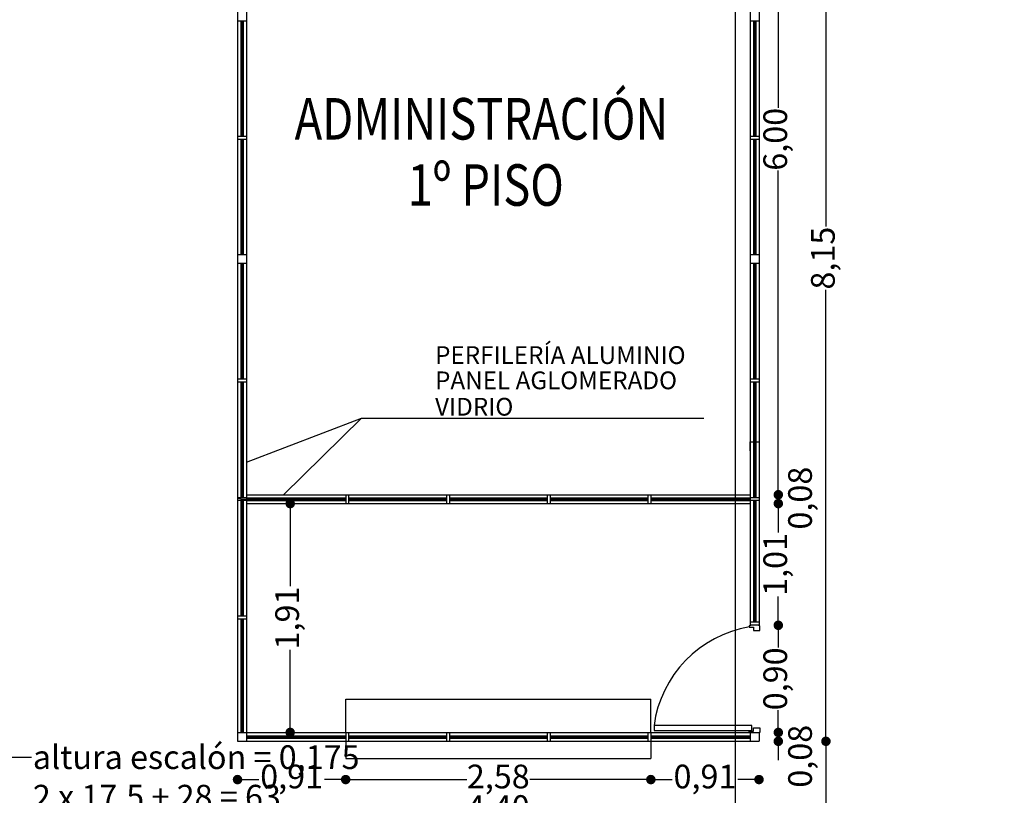
# Model space of a CAD drawing. Extents: x 175 to 332, y 58 to 120.
# Drawn here: x 239 to 248, y 78 to 84 of the extents above; entities that cross this region are included whole.
import ezdxf

# ---------------------------------------------------------------- set-up
doc = ezdxf.new("R2010")
doc.units = 0
doc.header["$LTSCALE"] = 0.03
doc.layers.get('0').update_dxf_attribs({"linetype": 'CONTINUOUS'})
doc.layers.get('DEFPOINTS').update_dxf_attribs({"linetype": 'CONTINUOUS'})
for name, color, linetype in [('CA', 2, 'CONTINUOUS'), ('CARPINTERIA', 32, 'CONTINUOUS'), ('CARPINTERÍA', 2, 'CONTINUOUS'), ('COTAS', 9, 'CONTINUOUS'), ('COTAS2', 9, 'CONTINUOUS'), ('HAT', 8, 'CONTINUOUS'), ('HATCH_PAVIMENTO_EXTERIOR', 32, 'CONTINUOUS'), ('TEXTO', 2, 'CONTINUOUS')]:
    doc.layers.add(name, color=color, linetype=linetype)
doc.styles.add('TOM', font='sanss___.ttf')
doc.dimstyles.new('TOM', dxfattribs={"dimtxt": 0.2, "dimasz": 0.08, "dimexe": 1.25, "dimexo": 0.625, "dimgap": 0.01, "dimtad": 0, "dimzin": 1, "dimtxsty": 'TOM', "dimblk": 'DOT', "dimcen": 2.5, "dimse1": 1, "dimse2": 1, "dimclrd": 9, "dimclre": 256, "dimclrt": 256, "dimazin": 3, "dimtfac": 1, "dimtmove": 0, "dimatfit": 3})

# ---------------------------------------------------------------- blocks, each defined once
blk = doc.blocks.new('PUERTA-100-01')
at = {"layer": 'CA'}
blk.add_lwpolyline([(0.0234, 0.0747), (0.0692, 0.0747), (0.0692, 0.9828), (0.0234, 0.9828)], close=True, dxfattribs=at)
for points in [[(0.0003, 0.0892), (0.0053, 0.0892), (0.0053, 0.0992), (0.0173, 0.0992), (0.0173, 0.0591), (0.0479, 0.0591), (0.0479, 0.0001), (0.0053, 0.0001), (0.0053, 0.0077), (0.001, 0.0077)], [(0.9997, 0.0892), (0.9947, 0.0892), (0.9947, 0.0992), (0.9827, 0.0992), (0.9827, 0.0591), (0.9521, 0.0591), (0.9521, 0.0001), (0.9947, 0.0001), (0.9947, 0.0077), (0.999, 0.0077)]]:
    blk.add_lwpolyline(points, dxfattribs=at)
at = {"layer": 'CA', "color": 2}
blk.add_arc((-0.0718, -0.0776), 1.0698, 9.30633, 82.42977, dxfattribs=at)
blk = doc.blocks.new('_DOT')
at = {"color": 0, "linetype": 'BYBLOCK'}
blk.add_line((-0.5, 0), (-1, 0), dxfattribs=at)
at = {"color": 0, "linetype": 'BYBLOCK', "const_width": 0.5}
blk.add_lwpolyline([(-0.25, 0, 1), (0.25, 0, 1)], format="xyb", close=True, dxfattribs=at)
blk = doc.blocks.new('*D180')
at = {"layer": 'COTAS2', "color": 9}
for p, q in [((245.8269, 79.1084), (245.8269, 79.001)), ((245.8269, 78.365), (245.8269, 78.4724))]:
    blk.add_line(p, q, dxfattribs=at)
at = {"layer": 'DEFPOINTS', "color": 0}
for p in [(245.664, 79.1884), (245.664, 78.285), (245.8269, 78.285)]:
    blk.add_point(p, dxfattribs=at)
at = {"layer": 'COTAS2', "color": 9, "xscale": 0.08, "yscale": 0.08, "zscale": 0.08}
for p, rotation in [((245.8269, 79.1884), 90), ((245.8269, 78.285), 270)]:
    blk.add_blockref('_DOT', p, dxfattribs=dict(at, rotation=rotation))
at = {"layer": 'COTAS2', "insert": (245.8269, 78.7367), "char_height": 0.2, "attachment_point": 5, "rotation": 90, "style": 'TOM'}
blk.add_mtext('0,90', dxfattribs=at)
blk = doc.blocks.new('*D181')
at = {"layer": 'COTAS2', "color": 9}
for p, q in [((245.8269, 78.365), (245.8269, 78.445)), ((245.8269, 78.285), (245.8269, 78.21)), ((245.8269, 78.13), (245.8269, 78.05))]:
    blk.add_line(p, q, dxfattribs=at)
at = {"layer": 'DEFPOINTS', "color": 0}
for p in [(245.664, 78.285), (245.664, 78.21), (245.8269, 78.21)]:
    blk.add_point(p, dxfattribs=at)
at = {"layer": 'COTAS2', "color": 9, "xscale": 0.08, "yscale": 0.08, "zscale": 0.08}
for p, rotation in [((245.8269, 78.285), 270), ((245.8269, 78.21), 90)]:
    blk.add_blockref('_DOT', p, dxfattribs=dict(at, rotation=rotation))
at = {"layer": 'COTAS2', "insert": (246.0363, 78.0841), "char_height": 0.2, "attachment_point": 5, "rotation": 90, "style": 'TOM'}
blk.add_mtext('0,08', dxfattribs=at)
blk = doc.blocks.new('*D182')
at = {"layer": 'COTAS2', "color": 9}
for p, q in [((246.2288, 86.2796), (246.2288, 82.5509)), ((246.2288, 78.29), (246.2288, 82.0187))]:
    blk.add_line(p, q, dxfattribs=at)
at = {"layer": 'DEFPOINTS', "color": 0}
for p in [(245.6674, 86.3596), (246.2288, 86.3596), (245.664, 78.21)]:
    blk.add_point(p, dxfattribs=at)
at = {"layer": 'COTAS2', "color": 9, "xscale": 0.08, "yscale": 0.08, "zscale": 0.08}
for p, rotation in [((246.2288, 86.3596), 90), ((246.2288, 78.21), 270)]:
    blk.add_blockref('_DOT', p, dxfattribs=dict(at, rotation=rotation))
at = {"layer": 'COTAS2', "insert": (246.2288, 82.2848), "char_height": 0.2, "attachment_point": 5, "rotation": 90, "style": 'TOM'}
blk.add_mtext('8,15', dxfattribs=at)
blk = doc.blocks.new('*D183')
at = {"layer": 'COTAS2', "color": 9}
for p, q in [((241.344, 77.8874), (241.4428, 77.8874)), ((242.0965, 77.8874), (241.9978, 77.8874))]:
    blk.add_line(p, q, dxfattribs=at)
at = {"layer": 'DEFPOINTS', "color": 0}
for p in [(241.264, 78.21), (242.1765, 78.21), (242.1765, 77.8874)]:
    blk.add_point(p, dxfattribs=at)
at = {"layer": 'COTAS2', "color": 9, "xscale": 0.08, "yscale": 0.08, "zscale": 0.08, "rotation": 180}
blk.add_blockref('_DOT', (241.264, 77.8874), dxfattribs=at)
at = {"layer": 'COTAS2', "color": 9, "xscale": 0.08, "yscale": 0.08, "zscale": 0.08}
blk.add_blockref('_DOT', (242.1765, 77.8874), dxfattribs=at)
at = {"layer": 'COTAS2', "insert": (241.7203, 77.8874), "char_height": 0.2, "attachment_point": 5, "style": 'TOM'}
blk.add_mtext('0,91', dxfattribs=at)
blk = doc.blocks.new('*D184')
at = {"layer": 'COTAS2', "color": 9}
for p, q in [((242.2565, 77.8874), (243.1974, 77.8874)), ((244.6715, 77.8874), (243.7307, 77.8874))]:
    blk.add_line(p, q, dxfattribs=at)
at = {"layer": 'DEFPOINTS', "color": 0}
for p in [(242.1765, 78.21), (244.7515, 78.065), (244.7515, 77.8874)]:
    blk.add_point(p, dxfattribs=at)
at = {"layer": 'COTAS2', "color": 9, "xscale": 0.08, "yscale": 0.08, "zscale": 0.08, "rotation": 180}
blk.add_blockref('_DOT', (242.1765, 77.8874), dxfattribs=at)
at = {"layer": 'COTAS2', "color": 9, "xscale": 0.08, "yscale": 0.08, "zscale": 0.08}
blk.add_blockref('_DOT', (244.7515, 77.8874), dxfattribs=at)
at = {"layer": 'COTAS2', "insert": (243.464, 77.8874), "char_height": 0.2, "attachment_point": 5, "style": 'TOM'}
blk.add_mtext('2,58', dxfattribs=at)
blk = doc.blocks.new('*D185')
at = {"layer": 'COTAS2', "color": 9}
for p, q in [((244.8315, 77.8874), (244.9303, 77.8874)), ((245.584, 77.8874), (245.4853, 77.8874))]:
    blk.add_line(p, q, dxfattribs=at)
at = {"layer": 'DEFPOINTS', "color": 0}
for p in [(245.664, 78.21), (244.7515, 78.065), (245.664, 77.8874)]:
    blk.add_point(p, dxfattribs=at)
at = {"layer": 'COTAS2', "color": 9, "xscale": 0.08, "yscale": 0.08, "zscale": 0.08, "rotation": 180}
blk.add_blockref('_DOT', (244.7515, 77.8874), dxfattribs=at)
at = {"layer": 'COTAS2', "color": 9, "xscale": 0.08, "yscale": 0.08, "zscale": 0.08}
blk.add_blockref('_DOT', (245.664, 77.8874), dxfattribs=at)
at = {"layer": 'COTAS2', "insert": (245.2078, 77.8874), "char_height": 0.2, "attachment_point": 5, "style": 'TOM'}
blk.add_mtext('0,91', dxfattribs=at)
blk = doc.blocks.new('*D186')
at = {"layer": 'COTAS2', "color": 9}
for p, q in [((241.344, 77.6295), (243.1977, 77.6295)), ((245.584, 77.6295), (243.7304, 77.6295))]:
    blk.add_line(p, q, dxfattribs=at)
at = {"layer": 'DEFPOINTS', "color": 0}
for p in [(241.264, 78.21), (245.664, 78.21), (245.664, 77.6295)]:
    blk.add_point(p, dxfattribs=at)
at = {"layer": 'COTAS2', "color": 9, "xscale": 0.08, "yscale": 0.08, "zscale": 0.08, "rotation": 180}
blk.add_blockref('_DOT', (241.264, 77.6295), dxfattribs=at)
at = {"layer": 'COTAS2', "color": 9, "xscale": 0.08, "yscale": 0.08, "zscale": 0.08}
blk.add_blockref('_DOT', (245.664, 77.6295), dxfattribs=at)
at = {"layer": 'COTAS2', "insert": (243.464, 77.6295), "char_height": 0.2, "attachment_point": 5, "style": 'TOM'}
blk.add_mtext('4,40', dxfattribs=at)
blk = doc.blocks.new('*D187')
at = {"layer": 'COTAS2', "color": 9}
for p, q in [((241.7082, 80.1346), (241.7082, 79.5192)), ((241.7082, 78.365), (241.7082, 78.9804))]:
    blk.add_line(p, q, dxfattribs=at)
at = {"layer": 'DEFPOINTS', "color": 0}
for p in [(241.339, 80.2146), (241.339, 78.285), (241.7082, 78.285)]:
    blk.add_point(p, dxfattribs=at)
at = {"layer": 'COTAS2', "color": 9, "xscale": 0.08, "yscale": 0.08, "zscale": 0.08}
for p, rotation in [((241.7082, 80.2146), 90), ((241.7082, 78.285), 270)]:
    blk.add_blockref('_DOT', p, dxfattribs=dict(at, rotation=rotation))
at = {"layer": 'COTAS2', "insert": (241.7082, 79.2498), "char_height": 0.2, "attachment_point": 5, "rotation": 90, "style": 'TOM'}
blk.add_mtext('1,91', dxfattribs=at)
blk = doc.blocks.new('*D188')
at = {"layer": 'COTAS2', "color": 9}
for p, q in [((245.8269, 86.2046), (245.8269, 83.5515)), ((245.8269, 80.3696), (245.8269, 83.0226))]:
    blk.add_line(p, q, dxfattribs=at)
at = {"layer": 'DEFPOINTS', "color": 0}
for p in [(245.664, 86.2846), (245.589, 80.2896), (245.8269, 80.2896)]:
    blk.add_point(p, dxfattribs=at)
at = {"layer": 'COTAS2', "color": 9, "xscale": 0.08, "yscale": 0.08, "zscale": 0.08}
for p, rotation in [((245.8269, 86.2846), 90), ((245.8269, 80.2896), 270)]:
    blk.add_blockref('_DOT', p, dxfattribs=dict(at, rotation=rotation))
at = {"layer": 'COTAS2', "insert": (245.8269, 83.2871), "char_height": 0.2, "attachment_point": 5, "rotation": 90, "style": 'TOM'}
blk.add_mtext('6,00', dxfattribs=at)
blk = doc.blocks.new('*D189')
at = {"layer": 'COTAS2', "color": 9}
for p, q in [((245.8269, 80.3696), (245.8269, 80.4496)), ((245.8269, 80.2896), (245.8269, 80.2146)), ((245.8269, 80.1346), (245.8269, 80.0546))]:
    blk.add_line(p, q, dxfattribs=at)
at = {"layer": 'DEFPOINTS', "color": 0}
for p in [(245.589, 80.2896), (245.589, 80.2146), (245.8269, 80.2146)]:
    blk.add_point(p, dxfattribs=at)
at = {"layer": 'COTAS2', "color": 9, "xscale": 0.08, "yscale": 0.08, "zscale": 0.08}
for p, rotation in [((245.8269, 80.2896), 270), ((245.8269, 80.2146), 90)]:
    blk.add_blockref('_DOT', p, dxfattribs=dict(at, rotation=rotation))
at = {"layer": 'COTAS2', "insert": (246.0362, 80.2609), "char_height": 0.2, "attachment_point": 5, "rotation": 90, "style": 'TOM'}
blk.add_mtext('0,08', dxfattribs=at)
blk = doc.blocks.new('*D190')
at = {"layer": 'COTAS2', "color": 9}
for p, q in [((245.8269, 80.1346), (245.8269, 79.9709)), ((245.8269, 79.2684), (245.8269, 79.4321))]:
    blk.add_line(p, q, dxfattribs=at)
at = {"layer": 'DEFPOINTS', "color": 0}
for p in [(245.589, 80.2146), (245.664, 79.1884), (245.8269, 79.1884)]:
    blk.add_point(p, dxfattribs=at)
at = {"layer": 'COTAS2', "color": 9, "xscale": 0.08, "yscale": 0.08, "zscale": 0.08}
for p, rotation in [((245.8269, 80.2146), 90), ((245.8269, 79.1884), 270)]:
    blk.add_blockref('_DOT', p, dxfattribs=dict(at, rotation=rotation))
at = {"layer": 'COTAS2', "insert": (245.8269, 79.7015), "char_height": 0.2, "attachment_point": 5, "rotation": 90, "style": 'TOM'}
blk.add_mtext('1,01', dxfattribs=at)
blk = doc.blocks.new('*D193')
at = {"layer": 'COTAS2', "color": 9}
for p, q in [((246.2288, 78.13), (246.2288, 76.6865)), ((246.2288, 74.685), (246.2288, 76.1285))]:
    blk.add_line(p, q, dxfattribs=at)
at = {"layer": 'DEFPOINTS', "color": 0}
for p in [(245.664, 78.21), (246.2288, 74.605), (249.024, 74.605)]:
    blk.add_point(p, dxfattribs=at)
at = {"layer": 'COTAS2', "color": 9, "xscale": 0.08, "yscale": 0.08, "zscale": 0.08}
for p, rotation in [((246.2288, 78.21), 90), ((246.2288, 74.605), 270)]:
    blk.add_blockref('_DOT', p, dxfattribs=dict(at, rotation=rotation))
at = {"layer": 'COTAS2', "insert": (246.2288, 76.4075), "char_height": 0.2, "attachment_point": 5, "rotation": 90, "style": 'TOM'}
blk.add_mtext('3,61', dxfattribs=at)

msp = doc.modelspace()

# ---------------------------------------------------------------- hatches: boundary and pattern name
at = {"layer": 'HATCH_PAVIMENTO_EXTERIOR'}
h = msp.add_hatch(dxfattribs=at)
h.set_pattern_fill('ANGLE', color=256, scale=0.08, style=0)
h.set_pattern_definition([(0, (0, 0), (0, 0.5588), [0.4064, -0.1524]), (90, (0, 0), (-0.5588, 3e-17), [0.4064, -0.1524])])
edge = h.paths.add_edge_path(flags=16)
edge.add_arc((253.10155, 84.11999), 1.235, -55.050516, 124.949484, ccw=False)
edge.add_arc((253.10155, 84.11999), 1.235, 124.949484, 304.949484, ccw=False)
h.paths.add_polyline_path([(256.91405, 83.19499), (259.43405, 83.19499), (259.43405, 82.29499), (256.91405, 82.29499)], flags=16)
h.paths.add_polyline_path([(260.51405, 83.19499), (263.03405, 83.19499), (263.03405, 82.29499), (260.51405, 82.29499)], flags=16)
h.paths.add_polyline_path([(264.13405, 83.19499), (266.65405, 83.19499), (266.65405, 82.29499), (264.13405, 82.29499)], flags=16)
edge = h.paths.add_edge_path(flags=16)
edge.add_arc((270.72655, 84.11999), 1.235, -55.050516, 124.949484, ccw=False)
edge.add_arc((270.72655, 84.11999), 1.235, 124.949484, 304.949484, ccw=False)
h.paths.add_polyline_path([(277.42114, 84.5372), (279.20305, 82.75529), (278.56665, 82.11889), (276.78474, 83.9008)], flags=16)
h.paths.add_polyline_path([(279.96526, 81.99307), (281.74717, 80.21116), (281.11078, 79.57476), (279.32887, 81.35667)], flags=16)
h.paths.add_polyline_path([(282.51085, 79.44748), (284.29276, 77.66557), (283.65636, 77.02918), (281.87445, 78.81109)], flags=16)
h.paths.add_polyline_path([(288.20307, 77.77425), (289.90013, 79.4713), (290.53652, 78.83491), (288.83947, 77.13785)], flags=16)
h.paths.add_polyline_path([(290.67794, 80.24912), (292.375, 81.94618), (293.0114, 81.30978), (291.31434, 79.61273)], flags=16)
h.paths.add_polyline_path([(293.13867, 82.70985), (294.83573, 84.40691), (295.47213, 83.77051), (293.77507, 82.07346)], flags=16)
h.paths.add_polyline_path([(295.61355, 85.18473), (297.3106, 86.88178), (297.947, 86.24539), (296.24994, 84.54833)], flags=16)
h.paths.add_polyline_path([(296.25103, 93.22901), (298.03294, 91.4471), (297.39654, 90.8107), (295.61463, 92.59261)], flags=16)
h.paths.add_polyline_path([(288.84055, 100.63949), (290.62246, 98.85758), (289.98606, 98.22118), (288.20415, 100.00309)], flags=16)
h.paths.add_polyline_path([(291.31542, 98.16461), (293.09733, 96.3827), (292.46094, 95.74631), (290.67903, 97.52822)], flags=16)
h.paths.add_polyline_path([(293.77615, 95.70388), (295.55806, 93.92197), (294.92167, 93.28558), (293.13976, 95.06748)], flags=16)
h.paths.add_polyline_path([(281.83652, 98.94409), (283.53358, 100.64115), (284.16998, 100.00475), (282.47292, 98.30769)], flags=16)
h.paths.add_polyline_path([(279.36165, 96.46922), (281.05871, 98.16627), (281.6951, 97.52988), (279.99805, 95.83282)], flags=16)
h.paths.add_polyline_path([(276.90092, 94.00849), (278.59797, 95.70554), (279.23437, 95.06915), (277.53731, 93.37209)], flags=16)
h.paths.add_polyline_path([(268.65905, 100.80999), (269.55905, 100.80999), (269.55905, 103.32999), (268.65905, 103.32999)], flags=16)
h.paths.add_polyline_path([(268.65905, 104.42999), (269.55905, 104.42999), (269.55905, 106.94999), (268.65905, 106.94999)], flags=16)
h.paths.add_polyline_path([(268.65905, 97.20999), (269.55905, 97.20999), (269.55905, 99.72999), (268.65905, 99.72999)], flags=16)
h.paths.add_polyline_path([(256.91405, 109.91499), (259.43405, 109.91499), (259.43405, 109.01499), (256.91405, 109.01499)], flags=16)
h.paths.add_polyline_path([(260.51405, 109.91499), (263.03405, 109.91499), (263.03405, 109.01499), (260.51405, 109.01499)], flags=16)
h.paths.add_polyline_path([(264.13405, 109.91499), (266.65405, 109.91499), (266.65405, 109.01499), (264.13405, 109.01499)], flags=16)
h.paths.add_polyline_path([(253.99905, 104.42999), (254.89905, 104.42999), (254.89905, 106.94999), (253.99905, 106.94999)], flags=16)
h.paths.add_polyline_path([(253.99905, 100.82999), (254.89905, 100.82999), (254.89905, 103.34999), (253.99905, 103.34999)], flags=16)
h.paths.add_polyline_path([(253.99133, 97.20999), (254.89133, 97.20999), (254.89133, 99.72999), (253.99133, 99.72999)], flags=16)
edge = h.paths.add_edge_path()
edge.add_line((249.73405, 84.32499), (249.73405, 86.14321))
edge.add_line((249.73405, 86.14321), (250.13405, 86.14321))
edge.add_line((250.13405, 86.14321), (250.13405, 86.19499))
edge.add_line((250.13405, 86.19499), (255.43405, 86.19499))
edge.add_line((255.43405, 86.19499), (255.43405, 86.14499))
edge.add_line((255.43405, 86.14499), (255.51905, 86.14499))
edge.add_line((255.51905, 86.14499), (255.51905, 83.86499))
edge.add_line((255.51905, 83.86499), (268.02905, 83.86499))
edge.add_line((268.02905, 83.86499), (268.02905, 86.14499))
edge.add_line((268.02905, 86.14499), (268.11405, 86.14499))
edge.add_line((268.11405, 86.14499), (268.11405, 86.19499))
edge.add_line((268.11405, 86.19499), (273.42405, 86.19499))
edge.add_line((273.42405, 86.19499), (273.42405, 86.14499))
edge.add_line((273.42405, 86.14499), (274.82405, 86.14499))
edge.add_line((274.82405, 86.14499), (274.82405, 86.22999))
edge.add_line((274.82405, 86.22999), (276.62027, 86.22999))
edge.add_line((276.62027, 86.22999), (286.19308, 76.65105))
edge.add_line((286.19308, 76.65105), (298.42918, 88.89499))
edge.add_line((298.42918, 88.89499), (286.19308, 101.13892))
edge.add_line((286.19308, 101.13892), (276.62027, 91.55999))
edge.add_line((276.62027, 91.55999), (274.82405, 91.55999))
edge.add_line((274.82405, 91.55999), (274.82405, 91.64499))
edge.add_line((274.82405, 91.64499), (273.42405, 91.64499))
edge.add_line((273.42405, 91.64499), (273.42405, 91.56321))
edge.add_line((273.42405, 91.56321), (268.11405, 91.56321))
edge.add_line((268.11405, 91.56321), (268.11405, 91.64321))
edge.add_line((268.11405, 91.64321), (268.02905, 91.64321))
edge.add_line((268.02905, 91.64321), (268.02905, 108.39499))
edge.add_line((268.02905, 108.39499), (255.51905, 108.39499))
edge.add_line((255.51905, 108.39499), (255.51905, 91.64499))
edge.add_line((255.51905, 91.64499), (255.43405, 91.64499))
edge.add_line((255.43405, 91.64499), (255.43405, 91.59499))
edge.add_line((255.43405, 91.59499), (250.13405, 91.59499))
edge.add_line((250.13405, 91.59499), (250.13405, 91.63499))
edge.add_line((250.13405, 91.63499), (249.02405, 91.63499))
edge.add_line((249.02405, 91.63499), (249.02405, 91.59499))
edge.add_line((249.02405, 91.59499), (246.25405, 91.59499))
edge.add_line((246.25405, 91.59499), (246.25405, 92.48499))
edge.add_line((246.25405, 92.48499), (246.08405, 92.48499))
edge.add_line((246.08405, 92.48499), (246.08405, 96.41815))
edge.add_arc((243.46405, 102.01529), 6.18, 295.084107, 355.437973)
edge.add_line((249.62447, 101.52375), (250.11601, 102.01529))
edge.add_line((250.11601, 102.01529), (249.62447, 102.50684))
edge.add_arc((243.46405, 102.01529), 6.18, 4.562027, 66.340871)
edge.add_line((245.94405, 107.67586), (245.94405, 109.42108))
edge.add_arc((243.46405, 102.01529), 7.81, -57.031755, 71.485683, ccw=False)
edge.add_line((247.71405, 95.46292), (247.71405, 93.36499))
edge.add_line((247.71405, 93.36499), (253.74905, 93.36499))
edge.add_line((253.74905, 93.36499), (253.74905, 110.16499))
edge.add_line((253.74905, 110.16499), (269.80905, 110.16499))
edge.add_line((269.80905, 110.16499), (269.80905, 93.32999))
edge.add_line((269.80905, 93.32999), (275.87264, 93.32999))
edge.add_line((275.87264, 93.32999), (286.19261, 103.64335))
edge.add_line((286.19261, 103.64335), (300.94804, 88.89736))
edge.add_line((300.94804, 88.89736), (286.19606, 74.13593))
edge.add_line((286.19606, 74.13593), (275.882, 84.44999))
edge.add_line((275.882, 84.44999), (273.42405, 84.44999))
edge.add_line((273.42405, 84.44999), (273.42405, 82.04499))
edge.add_line((273.42405, 82.04499), (250.68405, 82.04499))
edge.add_line((250.68405, 82.04499), (250.68405, 84.32499))
edge.add_line((250.68405, 84.32499), (249.73405, 84.32499))
h = msp.add_hatch(dxfattribs=at)
h.set_pattern_fill('ANGLE,_O', color=256, scale=0.08)
h.set_pattern_definition([(0, (-7.2399, -104.7311), (0, 0.5588), [0.4064, -0.1524]), (90, (-7.2399, -104.7311), (-0.5588, 3e-17), [0.4064, -0.1524])])
h.paths.add_polyline_path([(213.22455, 86.14499), (213.30405, 86.14499), (213.30405, 86.19499), (218.61405, 86.19499), (218.61405, 86.14499), (218.69905, 86.14499), (218.69905, 83.86499), (231.20905, 83.86499), (231.20905, 86.14499), (231.29405, 86.14499), (231.29405, 86.19499), (236.59405, 86.19499), (236.59405, 86.14499), (237.19405, 86.14499), (237.19405, 84.32676), (236.24405, 84.32676), (236.24405, 81.94499), (237.19405, 81.94499), (237.19405, 80.71499), (236.81493, 80.71499), (230.8342, 74.73426), (230.8342, 71.27514), (231.5242, 71.27514), (231.5242, 67.78514), (230.8342, 67.78514), (230.8342, 64.33514), (234.2842, 64.33514), (234.2842, 65.32514), (252.45452, 65.32514), (252.45452, 64.33514), (255.90452, 64.33514), (255.90452, 67.78514), (257.70452, 67.78514), (257.70452, 62.52514), (229.0442, 62.52514), (229.0442, 68.57514), (222.08455, 68.57514), (220.98455, 68.57514), (220.98455, 71.27514), (229.1942, 71.27514), (229.1942, 75.41357), (234.60405, 80.82342), (234.60405, 82.04499), (213.22455, 82.04499)])
edge = h.paths.add_edge_path(flags=16)
edge.add_arc((233.72655, 84.11999), 1.235, -55.050516, 124.949484, ccw=False)
edge.add_arc((233.72655, 84.11999), 1.235, 124.949484, 304.949484, ccw=False)
h.paths.add_polyline_path([(227.29405, 83.19321), (229.81405, 83.19321), (229.81405, 82.29321), (227.29405, 82.29321)], flags=16)
h.paths.add_polyline_path([(223.69405, 83.19321), (226.21405, 83.19321), (226.21405, 82.29321), (223.69405, 82.29321)], flags=16)
h.paths.add_polyline_path([(220.07405, 83.182), (222.59405, 83.182), (222.59405, 82.282), (220.07405, 82.282)], flags=16)
edge = h.paths.add_edge_path(flags=16)
edge.add_arc((215.98155, 84.11999), 1.235, -55.050516, 124.949484, ccw=False)
edge.add_arc((215.98155, 84.11999), 1.235, 124.949484, 304.949484, ccw=False)

# ---------------------------------------------------------------- linework, layer by layer
at = {"layer": 'CARPINTERIA'}
for p, q in [((241.26405, 82.24138), (241.26405, 78.20999)), ((241.26405, 80.26458), (241.33905, 80.23958)), ((241.30155, 80.25208), (241.33905, 80.25208))]:
    msp.add_line(p, q, dxfattribs=at)
at = {"layer": 'CARPINTERIA', "color": 2}
msp.add_line((245.58905, 80.65999), (245.58905, 80.73499), dxfattribs=at)
at = {"layer": 'CARPINTERÍA'}
for p, q in [((241.26405, 86.35999), (241.26405, 82.24138)), ((241.33905, 86.35999), (241.33905, 82.31638)), ((245.58905, 86.35962), (245.58905, 82.24138)), ((245.66405, 86.35958), (245.66405, 82.24138)), ((241.33905, 84.28319), (241.26405, 84.28319)), ((245.66405, 84.28282), (245.58905, 84.28282)), ((241.33905, 83.30979), (241.26405, 83.30979)), ((241.33905, 83.28479), (241.26405, 83.28479)), ((245.66405, 83.30942), (245.58905, 83.30942)), ((245.66405, 83.28442), (245.58905, 83.28442)), ((241.26405, 82.31638), (241.33905, 82.31638)), ((241.26405, 82.31638), (241.26405, 78.20999)), ((241.26405, 82.31638), (241.33905, 82.31635)), ((241.33905, 82.31638), (241.33905, 82.24138)), ((241.33905, 82.31635), (241.33905, 78.20999)), ((245.58905, 82.31638), (245.66405, 82.31638)), ((245.58905, 82.31638), (245.58905, 79.18841)), ((245.58905, 82.31638), (245.66405, 82.31635)), ((245.66405, 82.31635), (245.66405, 79.18841)), ((241.26405, 82.24138), (241.33905, 82.24135)), ((245.58905, 82.24138), (245.66405, 82.24138)), ((245.58905, 82.24138), (245.66405, 82.24135)), ((241.33905, 81.26298), (241.26405, 81.26298)), ((245.66405, 81.26298), (245.58905, 81.26298)), ((241.33905, 81.23798), (241.26405, 81.23798)), ((245.66405, 81.23798), (245.58905, 81.23798)), ((241.33905, 80.73499), (241.33905, 80.65999)), ((245.58905, 80.73499), (245.66405, 80.73499)), ((241.33905, 80.26458), (241.26405, 80.26458)), ((241.33905, 80.28958), (245.58905, 80.28958)), ((242.17655, 80.28958), (242.17655, 80.21455)), ((242.20155, 80.28958), (242.20155, 80.21455)), ((243.02655, 80.28958), (243.02655, 80.21458)), ((243.05155, 80.28958), (243.05155, 80.21458)), ((243.87655, 80.28958), (243.87655, 80.21458)), ((243.90155, 80.28958), (243.90155, 80.21458)), ((244.72655, 80.28958), (244.72655, 80.21458)), ((244.75155, 80.28958), (244.75155, 80.21458)), ((245.66405, 80.26458), (245.58905, 80.26458)), ((241.33905, 80.23958), (241.26405, 80.23958)), ((241.33905, 80.21458), (245.58905, 80.21458)), ((245.66405, 80.23958), (245.58905, 80.23958)), ((241.33905, 79.26618), (241.26405, 79.26618)), ((241.33905, 79.24118), (241.26405, 79.24118)), ((245.66405, 79.21341), (245.58905, 79.21341)), ((245.66405, 79.18841), (245.58905, 79.18841)), ((242.17655, 78.56499), (244.75155, 78.56499)), ((242.17655, 78.28499), (242.17655, 78.56499)), ((244.75155, 78.28499), (244.75155, 78.56499)), ((241.26405, 78.28499), (245.58905, 78.28499)), ((241.33905, 78.28499), (241.33905, 78.20999)), ((242.17655, 78.28499), (242.17655, 78.20996)), ((242.20155, 78.28499), (242.20155, 78.20996)), ((243.02655, 78.28499), (243.02655, 78.20999)), ((243.05155, 78.28499), (243.05155, 78.20999)), ((243.87655, 78.28499), (243.87655, 78.20999)), ((243.90155, 78.28499), (243.90155, 78.20999)), ((244.72655, 78.28499), (244.72655, 78.20999)), ((244.75155, 78.28499), (244.75155, 78.20999)), ((245.58905, 78.28499), (245.66405, 78.28499)), ((245.58905, 78.28499), (245.58905, 78.20999)), ((245.66405, 78.28499), (245.66405, 78.20999)), ((241.26405, 78.20999), (245.66405, 78.20999)), ((242.17655, 78.20996), (242.17655, 78.06499)), ((244.75155, 78.20999), (244.75155, 78.06499)), ((242.17655, 78.06499), (244.75155, 78.06499))]:
    msp.add_line(p, q, dxfattribs=at)
at = {"layer": 'CARPINTERÍA', "color": 1}
for p, q in [((241.29155, 84.28319), (241.29155, 83.30979)), ((241.30155, 84.28319), (241.30155, 83.30979)), ((241.31155, 84.28319), (241.31155, 83.30979)), ((245.61655, 84.28282), (245.61655, 83.30942)), ((245.62655, 84.28282), (245.62655, 83.30942)), ((245.63655, 84.28282), (245.63655, 83.30942)), ((241.29155, 83.28479), (241.29155, 82.31638)), ((241.30155, 83.28479), (241.30155, 82.31638)), ((241.31155, 83.28479), (241.31155, 82.31638)), ((245.61655, 83.28442), (245.61655, 82.31638)), ((245.62655, 83.28442), (245.62655, 82.31638)), ((245.63655, 83.28442), (245.63655, 82.31638)), ((241.29155, 82.24136), (241.29155, 81.26298)), ((241.30155, 82.24136), (241.30155, 81.26298)), ((241.31155, 82.24136), (241.31155, 81.26298)), ((245.61655, 82.24136), (245.61655, 81.26298)), ((245.62655, 82.24136), (245.62655, 81.26298)), ((245.63655, 82.24136), (245.63655, 81.26298)), ((241.29155, 81.23798), (241.29155, 80.26458)), ((241.30155, 81.23798), (241.30155, 80.26458)), ((241.31155, 81.23798), (241.31155, 80.26458)), ((245.61655, 81.23798), (245.61655, 80.26458)), ((245.62655, 81.23798), (245.62655, 80.26458)), ((245.63655, 81.23798), (245.63655, 80.26458)), ((241.33905, 80.26208), (242.17655, 80.26208)), ((242.20155, 80.26208), (243.02655, 80.26208)), ((243.05155, 80.26208), (243.87655, 80.26208)), ((243.90155, 80.26208), (244.72655, 80.26208)), ((244.75155, 80.26208), (245.58905, 80.26208)), ((241.29155, 80.23958), (241.29155, 79.26618)), ((241.30155, 80.23958), (241.30155, 79.26618)), ((241.31155, 80.23958), (241.31155, 79.26618)), ((241.33905, 80.25208), (242.17655, 80.25208)), ((241.33905, 80.24208), (242.17655, 80.24208)), ((242.20155, 80.25208), (243.02655, 80.25208)), ((242.20155, 80.24208), (243.02655, 80.24208)), ((243.05155, 80.25208), (243.87655, 80.25208)), ((243.05155, 80.24208), (243.87655, 80.24208)), ((243.90155, 80.25208), (244.72655, 80.25208)), ((243.90155, 80.24208), (244.72655, 80.24208)), ((244.75155, 80.25208), (245.58905, 80.25208)), ((244.75155, 80.24208), (245.58905, 80.24208)), ((245.61655, 80.23958), (245.61655, 79.21341)), ((245.62655, 80.23958), (245.62655, 79.21341)), ((245.63655, 80.23958), (245.63655, 79.21341)), ((241.29155, 79.24118), (241.29155, 78.28499)), ((241.30155, 79.24118), (241.30155, 78.28499)), ((241.31155, 79.24118), (241.31155, 78.28499)), ((241.33905, 78.25749), (242.17655, 78.25749)), ((241.33905, 78.24749), (242.17655, 78.24749)), ((241.33905, 78.23749), (242.17655, 78.23749)), ((242.20155, 78.25749), (243.02655, 78.25749)), ((242.20155, 78.24749), (243.02655, 78.24749)), ((242.20155, 78.23749), (243.02655, 78.23749)), ((243.05155, 78.25749), (243.87655, 78.25749)), ((243.05155, 78.24749), (243.87655, 78.24749)), ((243.05155, 78.23749), (243.87655, 78.23749)), ((243.90155, 78.25749), (244.72655, 78.25749)), ((243.90155, 78.24749), (244.72655, 78.24749)), ((243.90155, 78.23749), (244.72655, 78.23749)), ((244.75155, 78.25749), (245.58905, 78.25749)), ((244.75155, 78.24749), (245.58905, 78.24749)), ((244.75155, 78.23749), (245.58905, 78.23749))]:
    msp.add_line(p, q, dxfattribs=at)
at = {"layer": 'COTAS2'}
for p, q in [((241.33905, 80.56457), (242.30924, 80.93433)), ((242.30924, 80.93433), (241.65129, 80.28958)), ((242.30924, 80.93433), (245.19943, 80.93433))]:
    msp.add_line(p, q, dxfattribs=at)
at = {"layer": 'HAT', "color": 30}
msp.add_line((245.46443, 63.88788), (245.46405, 111.94291), dxfattribs=at)

# ---------------------------------------------------------------- block references
at = {"layer": 'CARPINTERIA', "xscale": 0.9085564522516165, "yscale": 0.9085564522516094, "zscale": 0.9085564522516125, "rotation": 89.99999999985236}
msp.add_blockref('PUERTA-100-01', (245.67108, 78.28014), dxfattribs=at)

# ---------------------------------------------------------------- texts
at = {"layer": 'COTAS', "insert": (239.53689, 78.17637), "char_height": 0.2, "attachment_point": 1, "style": 'TOM'}
msp.add_mtext('altura escalón = 0,175\\P2 x 17,5 + 28 = 63', dxfattribs=at)
at = {"layer": 'COTAS2', "style": 'TOM'}
for s, p in [('PERFILERÍA ALUMINIO', (242.93085, 81.39195)), ('PANEL AGLOMERADO', (242.93085, 81.17919)), ('VIDRIO', (242.93085, 80.95664))]:
    msp.add_text(s, height=0.15, dxfattribs=at).set_placement(p)
at = {"layer": 'TEXTO', "style": 'TOM', "width": 0.8}
for s, p in [('ADMINISTRACIÓN', (241.74599, 83.28479)), ('1º PISO', (242.69944, 82.72638))]:
    msp.add_text(s, height=0.35, dxfattribs=at).set_placement(p)

# ---------------------------------------------------------------- dimensions: what is measured, and where the dimension line sits
at = {"layer": 'COTAS2'}
for base, p1, p2, picture, middle in [((245.826909, 80.289579), (245.664046, 86.284584), (245.589046, 80.289579), '*D188', (245.826909, 83.287082)), ((245.82691, 78.28499), (245.66405, 79.18841), (245.66405, 78.28499), '*D180', (245.82691, 78.7367)), ((246.2287868829, 74.6049884183), (245.6640458006, 78.2099884183), (249.0240458006, 74.6049884183), '*D193', (246.2287868829, 76.4074884183))]:
    dim = msp.add_linear_dim(base=base, p1=p1, p2=p2, angle=90, dimstyle='TOM', override={"dimtmove": 1}, dxfattribs=at)
    dim.commit()
    dim.dimension.update_dxf_attribs({"geometry": picture, "text_midpoint": middle})
dim = msp.add_linear_dim(base=(246.22879, 86.35958), p1=(245.66405, 78.20999), p2=(245.66737, 86.35958), angle=90, dimstyle='TOM', dxfattribs=at)
dim.commit()
dim.dimension.update_dxf_attribs({"geometry": '*D182', "text_midpoint": (246.22879, 82.28479)})
for base, p1, p2, picture, middle in [((245.826908596, 80.2145794521), (245.5890458006, 80.2895794521), (245.5890458006, 80.2145794521), '*D189', (246.0361826241, 80.2609010394)), ((245.826908596, 78.2099884183), (245.6640458006, 78.2849884183), (245.6640458006, 78.2099884183), '*D181', (246.0363005552, 78.0840873749))]:
    dim = msp.add_linear_dim(base=base, p1=p1, p2=p2, angle=90, dimstyle='TOM', override={"dimtmove": 2}, dxfattribs=at)
    dim.commit()
    dim.dimension.update_dxf_attribs({"geometry": picture, "text_midpoint": middle, "dimtype": 160})
dim = msp.add_linear_dim(base=(241.70819, 78.28499), p1=(241.33905, 80.21458), p2=(241.33905, 78.28499), angle=90, text='1,91', dimstyle='TOM', dxfattribs=at)
dim.commit()
dim.dimension.update_dxf_attribs({"geometry": '*D187', "text_midpoint": (241.70819, 79.24978)})
dim = msp.add_linear_dim(base=(245.82691, 79.18841), p1=(245.58905, 80.21458), p2=(245.66405, 79.18841), angle=90, text='1,01', dimstyle='TOM', override={"dimtmove": 1}, dxfattribs=at)
dim.commit()
dim.dimension.update_dxf_attribs({"geometry": '*D190', "text_midpoint": (245.82691, 79.70149)})
for base, p2, picture, middle in [((242.17655, 77.88736), (242.17655, 78.20996), '*D183', (241.7203, 77.88736)), ((245.66405, 77.62951), (245.66405, 78.20999), '*D186', (243.46405, 77.62951))]:
    dim = msp.add_linear_dim(base=base, p1=(241.26405, 78.20999), p2=p2, dimstyle='TOM', dxfattribs=at)
    dim.commit()
    dim.dimension.update_dxf_attribs({"geometry": picture, "text_midpoint": middle})
for base, p1, p2, picture, middle in [((244.7515458006, 77.8873631406), (242.1765458006, 78.2099578165), (244.7515458006, 78.0649884183), '*D184', (243.4640458006, 77.8873631406)), ((245.66405, 77.88736), (244.75155, 78.06499), (245.66405, 78.20999), '*D185', (245.2078, 77.88736))]:
    dim = msp.add_linear_dim(base=base, p1=p1, p2=p2, dimstyle='TOM', override={"dimtmove": 1}, dxfattribs=at)
    dim.commit()
    dim.dimension.update_dxf_attribs({"geometry": picture, "text_midpoint": middle})

# ---------------------------------------------------------------- leaders
at = {"layer": 'COTAS', "annotation_type": 0, "has_hookline": 1, "hookline_direction": 0, "text_width": 2.68422}
msp.add_leader([(234.37858, 77.08642), (235.36853, 78.07637), (239.52689, 78.07637)], dimstyle='TOM', override={"dimasz": 0.08, "dimgap": 0.01, "dimtad": 0}, dxfattribs=at)

doc.saveas('drawing.dxf')
